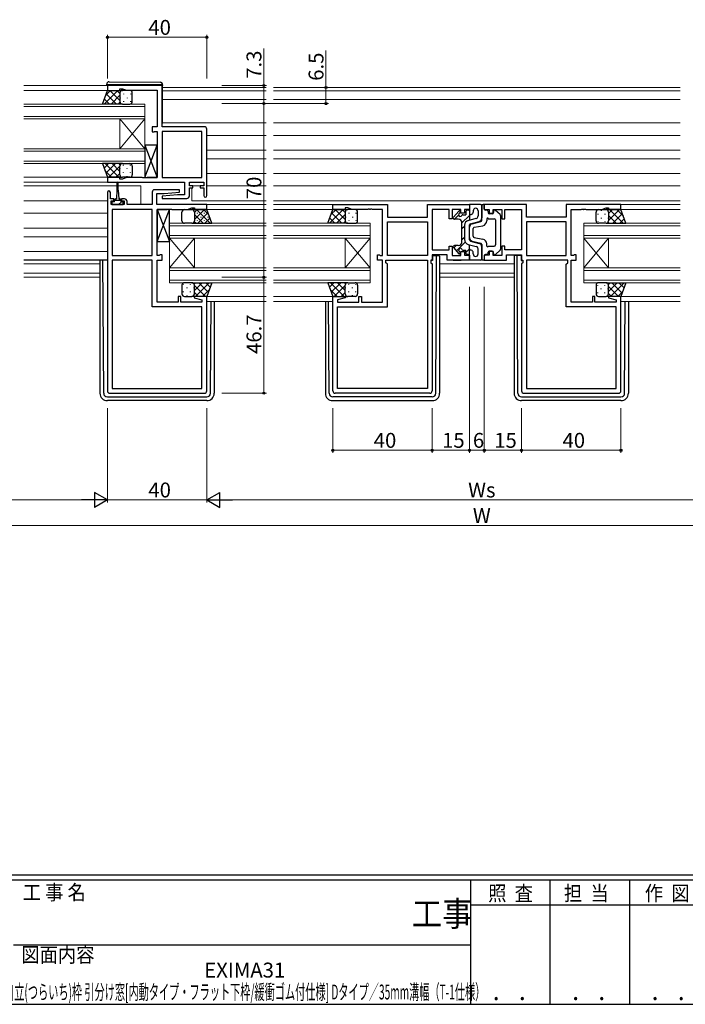
# Model space of a CAD drawing. Extents: x 0 to 1133, y 0 to 806.
# Drawn here: x 559 to 826, y 0 to 397 of the extents above; entities that cross this region are included whole.
import ezdxf
from ezdxf.enums import TextEntityAlignment as Align

# ---------------------------------------------------------------- set-up
doc = ezdxf.new("R2010")
doc.units = 0
doc.layers.add('USER1', color=3, linetype='CONTINUOUS')
doc.layers.add('YKK_ZWAK', color=7, linetype='CONTINUOUS')
for name, color, linetype, lineweight in [('YKK_11', 7, 'CONTINUOUS', 30), ('YKK_12', 2, 'CONTINUOUS', 13), ('YKK_13', 4, 'CONTINUOUS', 30), ('YKK_D', 6, 'CONTINUOUS', 13)]:
    doc.layers.add(name, color=color, linetype=linetype, lineweight=lineweight)
doc.styles.get("Standard").update_dxf_attribs({"font": 'ROMANS.SHX', "bigfont": 'EXTFONT.SHX'})
doc.styles.add('YKK_OSSTYLE1', font='romans.shx', dxfattribs={"width": 0.9, "bigfont": 'EXTFONT.SHX'})

# ---------------------------------------------------------------- blocks, each defined once
blk = doc.blocks.new('A201')
at = {"layer": 'YKK_ZWAK', "color": 254, "linetype": 'Continuous'}
for p, q in [((571, 35), (21, 35)), ((544, 34), (21, 34)), ((389, 34), (389, 9)), ((21, 9), (544, 9))]:
    blk.add_line(p, q, dxfattribs=at)
at = {"layer": 'YKK_ZWAK', "color": 131, "linetype": 'Continuous'}
for p, q in [((405, 34), (405, 9)), ((421, 34), (421, 9)), ((437.7, 29), (389, 29)), ((297, 21), (389, 21))]:
    blk.add_line(p, q, dxfattribs=at)
at = {"layer": 'YKK_ZWAK', "color": 131, "linetype": 'Continuous', "style": 'YKK_OSSTYLE1', "width": 0.9}
for s, height, p in [('工 事 名', 3, (298.87, 30.05)), ('照  査', 3, (392.56, 29.87)), ('担  当', 3, (407.82, 29.87)), ('作  図', 3, (424.09, 29.88)), ('図面内容', 3, (298.58, 17.47)), (' ． ．', 3.5, (392.18, 9.75)), (' ． ．', 3.5, (408.18, 9.75)), (' ． ．', 3.5, (424.18, 9.75))]:
    blk.add_text(s, height=height, dxfattribs=at).set_placement(p)
at = {"layer": 'YKK_ZWAK', "color": 254, "linetype": 'Continuous', "style": 'YKK_OSSTYLE1', "width": 0.9}
blk.add_text('工事', height=5, dxfattribs=at).set_placement((377.17, 24.75))

msp = doc.modelspace()

# ---------------------------------------------------------------- linework, layer by layer
at = {"layer": 'YKK_11', "linetype": 'ByBlock', "lineweight": -2, "ltscale": 0.5}
for p, q in [((615.83, 370.24), (593.83, 370.24)), ((593.83, 370.24), (593.83, 368.24)), ((615.83, 353.64), (615.83, 370.24)), ((593.83, 368.24), (598.83, 368.24)), ((598.83, 368.24), (598.83, 368.94)), ((598.83, 368.94), (599.83, 368.94)), ((599.83, 368.94), (601.56, 368.31)), ((601.56, 368.31), (613.83, 368.31)), ((613.83, 368.31), (613.83, 353.64)), ((613.83, 353.64), (611.83, 353.64)), ((611.83, 353.64), (611.83, 351.54)), ((632.83, 353.64), (615.83, 353.64)), ((611.83, 351.54), (612.63, 351.54)), ((612.63, 351.54), (612.79, 351.63)), ((612.79, 351.63), (612.95, 351.71)), ((612.95, 351.71), (613.83, 351.71)), ((613.83, 351.71), (613.83, 333.17)), ((615.83, 351.71), (615.83, 333.17)), ((615.83, 351.71), (615.83, 333.17)), ((631.9, 351.71), (615.83, 351.71)), ((631.9, 333.17), (631.9, 351.71)), ((633.83, 325.84), (633.83, 352.64)), ((598.83, 333.24), (593.83, 333.24)), ((593.83, 333.24), (593.83, 331.24)), ((593.83, 331.24), (624.9, 331.24)), ((598.83, 332.54), (598.83, 333.24)), ((599.83, 332.54), (598.83, 332.54)), ((601.56, 333.17), (599.83, 332.54)), ((607.87, 333.17), (601.56, 333.17)), ((608.05, 333.05), (607.87, 333.17)), ((608.6, 333.05), (608.05, 333.05)), ((608.78, 333.17), (608.6, 333.05)), ((608.87, 333.17), (608.78, 333.17)), ((609.05, 333.05), (608.87, 333.17)), ((609.6, 333.05), (609.05, 333.05)), ((609.78, 333.17), (609.6, 333.05)), ((613.83, 333.17), (609.78, 333.17)), ((615.83, 333.17), (631.9, 333.17)), ((624.9, 331.24), (624.9, 326.24)), ((626.83, 329.74), (626.83, 331.24)), ((626.83, 331.24), (632.63, 331.24)), ((628.23, 329.74), (626.83, 329.74)), ((628.23, 328.94), (628.23, 329.74)), ((632.63, 329.74), (631.23, 329.74)), ((631.23, 329.74), (631.23, 328.94)), ((632.63, 331.24), (632.63, 329.74)), ((593.83, 327.14), (593.83, 247.24)), ((595.03, 324.54), (595.03, 327.14)), ((611.83, 327.24), (611.83, 322.24)), ((622.8, 328.24), (612.83, 328.24)), ((613.76, 322.24), (613.76, 326.74)), ((613.76, 326.74), (616.63, 326.74)), ((622.02, 326.24), (615.81, 325.7)), ((615.81, 325.7), (615.85, 324.74)), ((616.63, 326.74), (622.85, 327.28)), ((624.9, 326.24), (622.02, 326.24)), ((622.85, 327.28), (622.8, 328.24)), ((626.83, 325.74), (626.83, 328.94)), ((626.83, 328.94), (628.23, 328.94)), ((631.23, 328.94), (632.63, 328.94)), ((632.63, 328.94), (632.63, 325.84)), ((596.43, 324.54), (595.03, 324.54)), ((595.33, 322.24), (595.33, 323.74)), ((595.33, 323.74), (596.43, 323.74)), ((600.53, 322.24), (595.33, 322.24)), ((596.43, 323.74), (596.43, 324.54)), ((600.73, 324.54), (599.43, 324.54)), ((599.43, 324.54), (599.43, 323.74)), ((599.43, 323.74), (600.53, 323.74)), ((600.53, 323.74), (600.53, 322.24)), ((601.73, 322.24), (601.73, 323.54)), ((611.83, 322.24), (601.73, 322.24)), ((633.83, 322.24), (613.76, 322.24)), ((615.85, 324.74), (625.83, 324.74)), ((633.83, 320.24), (633.83, 322.24)), ((684.58, 320.24), (684.58, 322.24)), ((684.58, 322.24), (706.58, 322.24)), ((706.58, 322.24), (706.58, 317.24)), ((722.65, 317.24), (722.65, 322.24)), ((722.65, 322.24), (739.58, 322.24)), ((739.58, 322.24), (739.58, 320.24)), ((762.51, 322.24), (745.58, 322.24)), ((745.58, 322.24), (745.58, 320.24)), ((762.51, 317.24), (762.51, 322.24)), ((800.58, 322.24), (778.58, 322.24)), ((778.58, 322.24), (778.58, 317.24)), ((800.58, 320.24), (800.58, 322.24)), ((595.76, 320.31), (595.76, 301.77)), ((595.76, 320.31), (595.76, 301.77)), ((611.83, 320.31), (595.76, 320.31)), ((611.83, 301.77), (611.83, 320.31)), ((613.83, 301.77), (613.83, 320.31)), ((613.83, 320.31), (617.87, 320.31)), ((617.87, 320.31), (618.05, 320.43)), ((618.05, 320.43), (618.6, 320.43)), ((618.6, 320.43), (618.78, 320.31)), ((618.78, 320.31), (618.87, 320.31)), ((618.87, 320.31), (619.05, 320.43)), ((619.05, 320.43), (619.6, 320.43)), ((619.6, 320.43), (619.78, 320.31)), ((619.78, 320.31), (626.1, 320.31)), ((626.1, 320.31), (627.83, 320.94)), ((627.83, 320.94), (628.83, 320.94)), ((628.83, 320.94), (628.83, 320.24)), ((628.83, 320.24), (633.83, 320.24)), ((689.58, 320.24), (684.58, 320.24)), ((690.58, 320.94), (689.58, 320.94)), ((689.58, 320.94), (689.58, 320.24)), ((692.31, 320.31), (690.58, 320.94)), ((698.62, 320.31), (692.31, 320.31)), ((698.8, 320.43), (698.62, 320.31)), ((699.35, 320.43), (698.8, 320.43)), ((699.53, 320.31), (699.35, 320.43)), ((699.62, 320.31), (699.53, 320.31)), ((699.8, 320.43), (699.62, 320.31)), ((700.35, 320.43), (699.8, 320.43)), ((700.53, 320.31), (700.35, 320.43)), ((704.58, 320.31), (700.53, 320.31)), ((704.58, 301.77), (704.58, 320.31)), ((731.38, 320.31), (724.58, 320.31)), ((724.58, 320.31), (724.58, 303.97)), ((731.38, 316.54), (731.38, 320.31)), ((736.08, 320.31), (732.58, 320.31)), ((732.58, 320.31), (732.58, 316.54)), ((736.08, 318.74), (736.08, 320.31)), ((737.58, 318.74), (736.08, 318.74)), ((739.58, 320.24), (737.58, 320.24)), ((737.58, 320.24), (737.58, 318.74)), ((745.58, 320.24), (747.58, 320.24)), ((747.58, 320.24), (747.58, 318.74)), ((747.58, 318.74), (749.08, 318.74)), ((749.08, 318.74), (749.08, 320.31)), ((749.08, 320.31), (752.58, 320.31)), ((752.58, 320.31), (752.58, 316.54)), ((753.78, 316.54), (753.78, 320.31)), ((753.78, 320.31), (760.58, 320.31)), ((760.58, 320.31), (760.58, 303.97)), ((780.58, 301.77), (780.58, 320.31)), ((780.58, 320.31), (784.62, 320.31)), ((784.62, 320.31), (784.8, 320.43)), ((784.8, 320.43), (785.35, 320.43)), ((785.35, 320.43), (785.53, 320.31)), ((785.53, 320.31), (785.62, 320.31)), ((785.62, 320.31), (785.8, 320.43)), ((785.8, 320.43), (786.35, 320.43)), ((786.35, 320.43), (786.53, 320.31)), ((786.53, 320.31), (792.85, 320.31)), ((792.85, 320.31), (794.58, 320.94)), ((794.58, 320.94), (795.58, 320.94)), ((795.58, 320.94), (795.58, 320.24)), ((795.58, 320.24), (800.58, 320.24)), ((706.58, 317.24), (722.65, 317.24)), ((706.58, 315.31), (722.65, 315.31)), ((706.58, 315.31), (722.65, 315.31)), ((706.58, 301.77), (706.58, 315.31)), ((722.65, 315.31), (722.65, 301.77)), ((732.58, 316.54), (731.38, 316.54)), ((752.58, 316.54), (753.78, 316.54)), ((778.58, 317.24), (762.51, 317.24)), ((778.58, 315.31), (762.51, 315.31)), ((778.58, 315.31), (762.51, 315.31)), ((762.51, 315.31), (762.51, 301.77)), ((778.58, 301.77), (778.58, 315.31)), ((731.38, 303.97), (731.38, 305.54)), ((731.38, 305.54), (732.58, 305.54)), ((732.58, 305.54), (732.58, 301.77)), ((753.78, 305.54), (752.58, 305.54)), ((752.58, 305.54), (752.58, 301.77)), ((753.78, 303.97), (753.78, 305.54)), ((595.76, 301.77), (611.83, 301.77)), ((614.7, 301.77), (613.83, 301.77)), ((614.86, 301.86), (614.7, 301.77)), ((615.03, 301.94), (614.86, 301.86)), ((615.83, 301.94), (615.03, 301.94)), ((615.83, 299.84), (615.83, 301.94)), ((702.58, 299.84), (702.58, 301.94)), ((702.58, 301.94), (703.38, 301.94)), ((703.38, 301.94), (703.54, 301.86)), ((703.54, 301.86), (703.7, 301.77)), ((703.7, 301.77), (704.58, 301.77)), ((722.65, 301.77), (706.58, 301.77)), ((724.58, 303.97), (731.38, 303.97)), ((730.65, 302.04), (724.58, 302.04)), ((724.58, 302.04), (724.58, 299.84)), ((730.65, 299.84), (730.65, 302.04)), ((732.58, 301.77), (736.08, 301.77)), ((736.08, 301.77), (736.08, 303.34)), ((736.08, 303.34), (737.58, 303.34)), ((737.58, 303.34), (737.58, 301.84)), ((737.58, 301.84), (739.58, 301.84)), ((739.58, 301.84), (739.58, 299.84)), ((747.58, 301.84), (745.58, 301.84)), ((745.58, 301.84), (745.58, 299.84)), ((749.08, 303.34), (747.58, 303.34)), ((747.58, 303.34), (747.58, 301.84)), ((749.08, 301.77), (749.08, 303.34)), ((752.58, 301.77), (749.08, 301.77)), ((760.58, 303.97), (753.78, 303.97)), ((754.51, 299.84), (754.51, 302.04)), ((754.51, 302.04), (760.58, 302.04)), ((760.58, 302.04), (760.58, 299.84)), ((762.51, 301.77), (778.58, 301.77)), ((781.45, 301.77), (780.58, 301.77)), ((781.61, 301.86), (781.45, 301.77)), ((781.78, 301.94), (781.61, 301.86)), ((782.58, 301.94), (781.78, 301.94)), ((782.58, 299.84), (782.58, 301.94)), ((595.76, 299.84), (595.76, 248.17)), ((595.76, 299.84), (595.76, 248.17)), ((611.83, 299.84), (595.76, 299.84)), ((611.83, 281.04), (611.83, 299.84)), ((613.83, 282.97), (613.83, 299.84)), ((613.83, 299.84), (615.83, 299.84)), ((704.58, 299.84), (702.58, 299.84)), ((704.58, 282.97), (704.58, 299.84)), ((705.98, 298.84), (705.98, 299.84)), ((705.98, 299.84), (722.65, 299.84)), ((706.58, 298.24), (705.98, 298.84)), ((706.58, 281.04), (706.58, 298.24)), ((722.65, 299.84), (722.65, 248.17)), ((722.65, 299.84), (722.65, 248.17)), ((724.58, 299.84), (724.05, 299.84)), ((724.05, 299.84), (724.05, 298.84)), ((724.05, 298.84), (724.58, 298.31)), ((724.58, 298.31), (724.58, 247.24)), ((739.58, 299.84), (730.65, 299.84)), ((745.58, 299.84), (754.51, 299.84)), ((760.58, 299.84), (761.11, 299.84)), ((761.11, 298.84), (760.58, 298.31)), ((760.58, 298.31), (760.58, 247.24)), ((761.11, 299.84), (761.11, 298.84)), ((762.51, 299.84), (762.51, 248.17)), ((762.51, 299.84), (762.51, 248.17)), ((779.18, 299.84), (762.51, 299.84)), ((778.58, 298.24), (779.18, 298.84)), ((778.58, 281.04), (778.58, 298.24)), ((779.18, 298.84), (779.18, 299.84)), ((780.58, 282.97), (780.58, 299.84)), ((780.58, 299.84), (782.58, 299.84)), ((622.33, 282.97), (613.83, 282.97)), ((623.33, 285.24), (622.33, 285.24)), ((622.33, 285.24), (622.33, 282.97)), ((623.33, 282.97), (623.33, 285.24)), ((631.9, 282.97), (623.33, 282.97)), ((628.87, 285.24), (628.8, 284.72)), ((628.8, 284.72), (631.9, 283.89)), ((633.83, 285.24), (628.87, 285.24)), ((631.9, 283.89), (631.9, 282.97)), ((633.83, 247.24), (633.83, 285.24)), ((684.58, 247.24), (684.58, 285.24)), ((684.58, 285.24), (689.54, 285.24)), ((689.61, 284.72), (686.51, 283.89)), ((686.51, 283.89), (686.51, 282.97)), ((686.51, 282.97), (695.08, 282.97)), ((689.54, 285.24), (689.61, 284.72)), ((695.08, 282.97), (695.08, 285.24)), ((695.08, 285.24), (696.08, 285.24)), ((696.08, 285.24), (696.08, 282.97)), ((696.08, 282.97), (704.58, 282.97)), ((789.08, 282.97), (780.58, 282.97)), ((790.08, 285.24), (789.08, 285.24)), ((789.08, 285.24), (789.08, 282.97)), ((790.08, 282.97), (790.08, 285.24)), ((798.65, 282.97), (790.08, 282.97)), ((795.62, 285.24), (795.55, 284.72)), ((795.55, 284.72), (798.65, 283.89)), ((800.58, 285.24), (795.62, 285.24)), ((798.65, 283.89), (798.65, 282.97)), ((800.58, 247.24), (800.58, 285.24)), ((631.9, 281.04), (611.83, 281.04)), ((631.9, 248.17), (631.9, 281.04)), ((686.51, 248.17), (686.51, 281.04)), ((686.51, 281.04), (706.58, 281.04)), ((798.65, 281.04), (778.58, 281.04)), ((798.65, 248.17), (798.65, 281.04)), ((594.83, 246.24), (632.83, 246.24)), ((595.76, 248.17), (631.9, 248.17)), ((723.58, 246.24), (685.58, 246.24)), ((722.65, 248.17), (686.51, 248.17)), ((761.58, 246.24), (799.58, 246.24)), ((762.51, 248.17), (798.65, 248.17))]:
    msp.add_line(p, q, dxfattribs=at)
for centre, radius, start, end in [((632.83, 352.64), 1, 0, 90), ((594.43, 327.14), 0.6, 360, 180), ((612.83, 327.24), 1, 90, 180), ((625.83, 325.74), 1, 270, 360), ((633.23, 325.84), 0.6, 180, 0), ((600.73, 323.54), 1, 0, 90), ((594.83, 247.24), 1, 180, 270), ((632.83, 247.24), 1, 270, 360), ((685.58, 247.24), 1, 180, 270), ((723.58, 247.24), 1, 270, 360), ((761.58, 247.24), 1, 180, 270), ((799.58, 247.24), 1, 270, 360)]:
    msp.add_arc(centre, radius, start, end, dxfattribs=at)
at = {"layer": 'YKK_12', "ltscale": 1.5}
for p, q in [((594.11, 370.24), (560.2, 370.24)), ((616.03, 369.44), (657.7, 369.44)), ((660.7, 369.44), (824.45, 369.44)), ((593.83, 368.24), (560.2, 368.24)), ((616.03, 368.04), (657.7, 368.04)), ((660.7, 368.04), (824.45, 368.04)), ((608.83, 362.74), (560.2, 362.74)), ((608.83, 361.74), (560.2, 361.74)), ((608.83, 362.74), (608.83, 356.74)), ((616.03, 364.54), (657.7, 364.54)), ((660.7, 364.54), (824.45, 364.54)), ((608.83, 357.74), (560.2, 357.74)), ((608.83, 356.74), (560.2, 356.74)), ((598.83, 356.74), (598.83, 344.74)), ((608.83, 356.74), (598.83, 344.74)), ((608.83, 344.74), (598.83, 356.74)), ((608.83, 356.74), (608.83, 344.74)), ((616.16, 355.14), (657.7, 355.14)), ((660.7, 355.14), (824.45, 355.14)), ((633.83, 350.14), (657.7, 350.14)), ((660.7, 350.14), (824.45, 350.14)), ((608.83, 344.74), (560.2, 344.74)), ((608.83, 343.74), (560.2, 343.74)), ((608.83, 344.74), (608.83, 338.74)), ((633.83, 344.19), (657.7, 344.19)), ((660.7, 344.19), (824.45, 344.19)), ((608.83, 339.74), (560.2, 339.74)), ((608.83, 338.74), (560.2, 338.74)), ((633.83, 340.69), (657.7, 340.69)), ((660.7, 340.69), (824.45, 340.69)), ((633.83, 334.74), (657.7, 334.74)), ((660.7, 334.74), (824.45, 334.74)), ((560.2, 333.24), (594.33, 333.24)), ((594.13, 331.24), (560.2, 331.24)), ((579.83, 329.74), (560.2, 329.74)), ((579.83, 329.74), (597.68, 329.74)), ((598.18, 329.74), (607.33, 329.74)), ((607.33, 329.74), (607.33, 322.24)), ((627.83, 329.74), (631.53, 329.74)), ((633.83, 329.74), (657.7, 329.74)), ((660.7, 329.74), (824.45, 329.74)), ((627.83, 328.94), (627.83, 323.74)), ((593.83, 323.74), (560.2, 323.74)), ((627.83, 323.74), (657.7, 323.74)), ((633.53, 322.24), (657.7, 322.24)), ((660.7, 323.74), (824.45, 323.74)), ((684.88, 322.24), (660.7, 322.24)), ((800.28, 322.24), (824.45, 322.24)), ((593.83, 318.74), (560.2, 318.74)), ((633.33, 320.24), (657.7, 320.24)), ((685.08, 320.24), (660.7, 320.24)), ((800.08, 320.24), (824.45, 320.24)), ((618.83, 308.74), (618.83, 314.74)), ((618.83, 314.74), (657.7, 314.74)), ((618.83, 313.74), (657.7, 313.74)), ((699.58, 314.74), (660.7, 314.74)), ((699.58, 313.74), (660.7, 313.74)), ((699.58, 314.74), (699.58, 308.74)), ((785.58, 308.74), (785.58, 314.74)), ((785.58, 314.74), (824.45, 314.74)), ((785.58, 313.74), (824.45, 313.74)), ((593.83, 312.79), (560.2, 312.79)), ((618.83, 309.74), (657.7, 309.74)), ((699.58, 309.74), (660.7, 309.74)), ((785.58, 309.74), (824.45, 309.74)), ((593.83, 309.29), (560.2, 309.29)), ((618.83, 308.74), (618.83, 296.74)), ((618.83, 308.74), (628.83, 296.74)), ((618.83, 296.74), (628.83, 308.74)), ((618.83, 308.74), (657.7, 308.74)), ((628.83, 308.74), (628.83, 296.74)), ((699.58, 308.74), (660.7, 308.74)), ((689.58, 308.74), (689.58, 296.74)), ((699.58, 308.74), (689.58, 296.74)), ((699.58, 296.74), (689.58, 308.74)), ((699.58, 308.74), (699.58, 296.74)), ((785.58, 308.74), (785.58, 296.74)), ((785.58, 308.74), (795.58, 296.74)), ((785.58, 296.74), (795.58, 308.74)), ((785.58, 308.74), (824.45, 308.74)), ((795.58, 308.74), (795.58, 296.74)), ((593.83, 303.34), (560.2, 303.34)), ((590.83, 298.34), (560.2, 298.34)), ((727.58, 298.34), (757.58, 298.34)), ((590.83, 294.57), (560.2, 294.57)), ((618.83, 290.74), (618.83, 296.74)), ((618.83, 296.74), (657.7, 296.74)), ((618.83, 295.74), (657.7, 295.74)), ((699.58, 296.74), (660.7, 296.74)), ((699.58, 295.74), (660.7, 295.74)), ((699.58, 296.74), (699.58, 290.74)), ((727.58, 294.57), (757.58, 294.57)), ((785.58, 290.74), (785.58, 296.74)), ((785.58, 296.74), (824.45, 296.74)), ((785.58, 295.74), (824.45, 295.74)), ((590.83, 292.94), (560.2, 292.94)), ((618.83, 291.74), (657.7, 291.74)), ((618.83, 290.74), (657.7, 290.74)), ((699.58, 291.74), (660.7, 291.74)), ((699.58, 290.74), (660.7, 290.74)), ((727.58, 292.94), (757.58, 292.94)), ((785.58, 291.74), (824.45, 291.74)), ((785.58, 290.74), (824.45, 290.74)), ((633.33, 285.24), (657.7, 285.24)), ((633.83, 283.24), (657.7, 283.24)), ((685.08, 285.24), (660.7, 285.24)), ((684.58, 283.24), (660.7, 283.24)), ((800.08, 285.24), (824.45, 285.24)), ((800.58, 283.24), (824.45, 283.24))]:
    msp.add_line(p, q, dxfattribs=at)
at = {"layer": 'YKK_13', "ltscale": 1.5}
for p, q in [((593.53, 370.54), (593.53, 370.73)), ((594.03, 370.54), (593.53, 370.54)), ((593.53, 370.24), (593.53, 370.54)), ((615.53, 370.54), (594.03, 370.54)), ((594.53, 371.73), (615.03, 371.55)), ((616.03, 370.54), (615.53, 370.54)), ((616.03, 370.55), (616.03, 370.54)), ((616.03, 370.54), (616.03, 370.24)), ((616.03, 355.24), (616.03, 370.24)), ((591.83, 362.74), (593.83, 368.24)), ((593.83, 368.24), (599.83, 368.24)), ((598.83, 367.24), (598.83, 363.74)), ((598.83, 367.24), (598.83, 363.74)), ((602.83, 368.24), (599.83, 368.24)), ((603.83, 363.74), (603.83, 367.24)), ((599.83, 362.74), (591.83, 362.74)), ((599.83, 362.74), (602.83, 362.74)), ((608.83, 333.17), (613.83, 346.17)), ((608.83, 346.17), (613.83, 333.17)), ((613.83, 346.17), (608.83, 346.17)), ((608.83, 346.17), (608.83, 333.17)), ((613.83, 333.17), (613.83, 346.17)), ((599.83, 338.74), (591.83, 338.74)), ((591.83, 338.74), (593.83, 333.24)), ((598.83, 334.24), (598.83, 337.74)), ((598.83, 334.24), (598.83, 337.74)), ((599.83, 338.74), (602.83, 338.74)), ((603.83, 337.74), (603.83, 334.24)), ((593.83, 333.24), (599.83, 333.24)), ((597.68, 330.99), (597.68, 328.04)), ((598.18, 328.04), (598.18, 330.99)), ((602.83, 333.24), (599.83, 333.24)), ((608.83, 333.17), (613.83, 333.17)), ((597.68, 328.04), (597.43, 324.54)), ((598.18, 328.04), (598.43, 324.54)), ((596.68, 323.34), (595.63, 323.34)), ((595.63, 323.34), (595.63, 322.24)), ((595.63, 322.24), (600.23, 322.24)), ((596.68, 323.34), (596.68, 324.14)), ((599.18, 323.84), (596.68, 323.84)), ((597.08, 324.54), (597.43, 324.54)), ((598.43, 324.54), (598.78, 324.54)), ((599.18, 324.14), (599.18, 323.34)), ((600.23, 323.34), (599.18, 323.34)), ((600.23, 322.24), (600.23, 323.34)), ((744.08, 322.24), (739.58, 322.24)), ((739.58, 322.24), (739.58, 315.99)), ((744.58, 321.74), (744.58, 316.9)), ((744.58, 315.93), (744.58, 321.74)), ((745.58, 322.24), (745.08, 322.24)), ((745.58, 320.44), (745.58, 322.24)), ((613.83, 307.31), (618.83, 320.31)), ((613.83, 320.31), (618.83, 307.31)), ((618.83, 320.31), (613.83, 320.31)), ((613.83, 320.31), (613.83, 307.31)), ((618.83, 307.31), (618.83, 320.31)), ((623.83, 315.74), (623.83, 319.24)), ((624.83, 320.24), (627.83, 320.24)), ((633.83, 320.24), (627.83, 320.24)), ((628.83, 319.24), (628.83, 315.74)), ((628.83, 319.24), (628.83, 315.74)), ((635.83, 314.74), (633.83, 320.24)), ((682.58, 314.74), (684.58, 320.24)), ((684.58, 320.24), (690.58, 320.24)), ((689.58, 319.24), (689.58, 315.74)), ((689.58, 319.24), (689.58, 315.74)), ((693.58, 320.24), (690.58, 320.24)), ((694.58, 315.74), (694.58, 319.24)), ((733.2, 317.17), (735.35, 319.64)), ((735.88, 319.44), (735.88, 319.23)), ((736.97, 318.14), (738.08, 318.14)), ((738.08, 319.44), (738.08, 318.14)), ((739.08, 319.94), (738.58, 319.94)), ((740.33, 318.25), (739.95, 318.15)), ((741.08, 319.74), (741.08, 319.22)), ((743.08, 319.74), (743.08, 317.67)), ((746.58, 319.94), (746.08, 319.94)), ((747.08, 319.44), (747.08, 319.04)), ((748.78, 318.54), (747.58, 318.54)), ((749.28, 319.54), (749.28, 319.04)), ((751.92, 318.19), (750.12, 319.9)), ((752.08, 317.83), (752.08, 304.26)), ((790.58, 315.74), (790.58, 319.24)), ((791.58, 320.24), (794.58, 320.24)), ((800.58, 320.24), (794.58, 320.24)), ((795.58, 319.24), (795.58, 315.74)), ((795.58, 319.24), (795.58, 315.74)), ((802.58, 314.74), (800.58, 320.24)), ((627.83, 314.74), (624.83, 314.74)), ((627.83, 314.74), (635.83, 314.74)), ((690.58, 314.74), (682.58, 314.74)), ((690.58, 314.74), (693.58, 314.74)), ((735.08, 316.34), (733.58, 316.34)), ((736.58, 307.24), (736.58, 314.84)), ((737.58, 313.92), (737.58, 308.16)), ((739.07, 315.86), (742.33, 316.71)), ((739.58, 308.03), (739.58, 314.05)), ((739.95, 314.54), (743.45, 315.45)), ((740.7, 314.53), (744.2, 315.44)), ((741.49, 313.12), (744.93, 313.74)), ((746.58, 316.54), (746.58, 315.71)), ((747.18, 316.54), (749.58, 316.54)), ((750.08, 316.04), (750.08, 306.04)), ((794.58, 314.74), (791.58, 314.74)), ((794.58, 314.74), (802.58, 314.74)), ((739.58, 309), (739.58, 313.08)), ((741.08, 309.46), (741.08, 312.62)), ((613.83, 307.31), (618.83, 307.31)), ((735.08, 305.74), (733.58, 305.74)), ((739.07, 306.22), (742.33, 305.38)), ((739.58, 299.84), (739.58, 306.09)), ((739.95, 307.54), (743.45, 306.63)), ((740.7, 307.55), (744.2, 306.64)), ((741.49, 308.97), (744.93, 308.34)), ((744.58, 306.15), (744.58, 300.34)), ((746.58, 305.54), (746.58, 306.37)), ((747.18, 305.54), (749.58, 305.54)), ((724.78, 301.74), (724.78, 299.74)), ((724.78, 301.74), (726.08, 301.74)), ((726.08, 301.74), (726.38, 301.74)), ((726.37, 300.74), (726.38, 301.74)), ((726.38, 301.74), (727.28, 301.74)), ((733.2, 304.91), (735.35, 302.44)), ((735.88, 302.64), (735.88, 302.85)), ((736.97, 303.94), (738.08, 303.94)), ((738.08, 302.64), (738.08, 303.94)), ((739.08, 302.14), (738.58, 302.14)), ((740.33, 303.83), (739.95, 303.93)), ((741.08, 302.34), (741.08, 302.86)), ((743.08, 302.34), (743.08, 304.41)), ((744.58, 300.34), (744.58, 305.18)), ((745.58, 301.64), (745.58, 299.84)), ((746.58, 302.14), (746.08, 302.14)), ((747.08, 302.64), (747.08, 303.04)), ((748.78, 303.54), (747.58, 303.54)), ((749.28, 302.54), (749.28, 303.04)), ((751.92, 303.89), (750.12, 302.18)), ((758.78, 301.74), (757.88, 301.74)), ((758.78, 300.74), (758.78, 301.74)), ((759.08, 301.74), (758.78, 301.74)), ((760.38, 301.74), (759.08, 301.74)), ((760.38, 301.74), (760.38, 299.74)), ((593.83, 299.84), (560.2, 299.84)), ((590.83, 299.84), (590.83, 246.24)), ((592.32, 246.23), (592.04, 299.84)), ((724.78, 299.74), (724.07, 299.74)), ((726.08, 246.23), (726.37, 300.74)), ((727.58, 301.44), (727.58, 300.74)), ((727.58, 300.74), (727.58, 246.24)), ((733.08, 299.84), (736.28, 299.84)), ((744.08, 299.84), (739.58, 299.84)), ((745.58, 299.84), (745.08, 299.84)), ((748.58, 299.84), (752.08, 299.84)), ((757.58, 301.44), (757.58, 300.74)), ((757.58, 300.74), (757.58, 246.24)), ((759.07, 246.23), (758.78, 300.74)), ((760.38, 299.74), (761.08, 299.74)), ((623.83, 289.74), (623.83, 286.24)), ((627.83, 290.74), (624.83, 290.74)), ((627.83, 290.74), (635.83, 290.74)), ((628.83, 286.24), (628.83, 289.74)), ((628.83, 286.24), (628.83, 289.74)), ((635.83, 290.74), (633.83, 285.24)), ((690.58, 290.74), (682.58, 290.74)), ((682.58, 290.74), (684.58, 285.24)), ((689.58, 286.24), (689.58, 289.74)), ((689.58, 286.24), (689.58, 289.74)), ((690.58, 290.74), (693.58, 290.74)), ((694.58, 289.74), (694.58, 286.24)), ((790.58, 289.74), (790.58, 286.24)), ((794.58, 290.74), (791.58, 290.74)), ((794.58, 290.74), (802.58, 290.74)), ((795.58, 286.24), (795.58, 289.74)), ((795.58, 286.24), (795.58, 289.74)), ((802.58, 290.74), (800.58, 285.24)), ((624.83, 285.24), (627.83, 285.24)), ((633.83, 285.24), (627.83, 285.24)), ((635.33, 246.23), (635.53, 283.24)), ((636.83, 283.24), (636.83, 246.24)), ((681.58, 283.24), (681.58, 246.24)), ((683.07, 246.23), (682.87, 283.24)), ((684.58, 285.24), (690.58, 285.24)), ((693.58, 285.24), (690.58, 285.24)), ((791.58, 285.24), (794.58, 285.24)), ((800.58, 285.24), (794.58, 285.24)), ((802.08, 246.23), (802.28, 283.24)), ((803.58, 283.24), (803.58, 246.24)), ((593.82, 244.74), (633.83, 244.74)), ((633.83, 243.24), (593.83, 243.24)), ((724.58, 244.74), (684.57, 244.74)), ((684.58, 243.24), (724.58, 243.24)), ((760.57, 244.74), (800.58, 244.74)), ((800.58, 243.24), (760.58, 243.24))]:
    msp.add_line(p, q, dxfattribs=at)
at = {"layer": 'YKK_13', "linetype": 'Continuous', "ltscale": 1.5}
for p, q in [((597.96, 368.24), (592.46, 362.74)), ((595.13, 368.24), (593.08, 366.19)), ((597.48, 362.74), (593.33, 366.89)), ((598.83, 364.22), (594.81, 368.24)), ((598.83, 366.28), (595.29, 362.74)), ((598.83, 367.05), (597.63, 368.24)), ((598.92, 365.29), (598.92, 365.09)), ((600.33, 366.91), (600.33, 366.71)), ((601.75, 368.24), (601.75, 368.12)), ((601.75, 365.29), (601.75, 365.09)), ((603.16, 366.91), (603.16, 366.71)), ((594.65, 362.74), (592.58, 364.81)), ((598.86, 363.49), (598.11, 362.74)), ((600.33, 363.88), (600.33, 363.68)), ((603.16, 363.88), (603.16, 363.68)), ((594.25, 338.74), (592.47, 336.96)), ((598.36, 333.24), (592.86, 338.74)), ((597.08, 338.74), (593.23, 334.89)), ((598.83, 337.66), (594.41, 333.24)), ((598.83, 335.6), (595.69, 338.74)), ((598.98, 338.28), (598.51, 338.74)), ((600.33, 338.01), (600.33, 338.21)), ((603.16, 338.01), (603.16, 338.21)), ((595.53, 333.24), (592.85, 335.92)), ((598.83, 334.83), (597.23, 333.24)), ((598.92, 336.59), (598.92, 336.79)), ((600.33, 334.98), (600.33, 335.18)), ((601.75, 336.59), (601.75, 336.79)), ((601.75, 333.56), (601.75, 333.76)), ((603.16, 334.98), (603.16, 335.18)), ((598.34, 322.24), (599.44, 323.34)), ((628.83, 319.05), (630.02, 320.24)), ((628.83, 316.22), (632.85, 320.24)), ((628.83, 318.28), (632.37, 314.74)), ((629.69, 320.24), (635.19, 314.74)), ((629.99, 318.91), (629.99, 318.71)), ((630.17, 314.74), (634.32, 318.89)), ((631.41, 320.24), (631.41, 320.12)), ((632.52, 320.24), (634.57, 318.19)), ((632.82, 318.91), (632.82, 318.71)), ((688.71, 320.24), (683.21, 314.74)), ((685.88, 320.24), (683.83, 318.19)), ((688.23, 314.74), (684.08, 318.89)), ((689.58, 316.22), (685.56, 320.24)), ((689.58, 318.28), (686.04, 314.74)), ((689.58, 319.05), (688.38, 320.24)), ((691.08, 318.91), (691.08, 318.71)), ((692.5, 320.24), (692.5, 320.12)), ((693.91, 318.91), (693.91, 318.71)), ((733.58, 316.34), (735.2, 317.96)), ((736.58, 314.85), (739.58, 317.85)), ((791.24, 318.51), (791.24, 318.31)), ((792.66, 319.92), (792.66, 319.72)), ((794.07, 318.51), (794.07, 318.31)), ((795.58, 318.65), (797.17, 320.24)), ((795.58, 315.82), (800, 320.24)), ((795.58, 317.88), (798.72, 314.74)), ((796.04, 320.24), (801.54, 314.74)), ((797.32, 314.74), (801.18, 318.59)), ((798.87, 320.24), (801.55, 317.56)), ((628.79, 315.49), (629.54, 314.74)), ((629.99, 315.88), (629.99, 315.68)), ((631.41, 317.29), (631.41, 317.09)), ((632.82, 315.88), (632.82, 315.68)), ((633, 314.74), (635.07, 316.81)), ((634.24, 317.29), (634.24, 317.09)), ((685.4, 314.74), (683.33, 316.81)), ((689.61, 315.49), (688.86, 314.74)), ((689.67, 317.29), (689.67, 317.09)), ((691.08, 315.88), (691.08, 315.68)), ((692.5, 317.29), (692.5, 317.09)), ((693.91, 315.88), (693.91, 315.68)), ((736.58, 312.61), (737.58, 313.61)), ((791.24, 315.48), (791.24, 315.28)), ((792.66, 316.89), (792.66, 316.69)), ((794.07, 315.48), (794.07, 315.28)), ((795.42, 315.21), (795.89, 314.74)), ((795.49, 316.89), (795.49, 316.69)), ((800.15, 314.74), (801.93, 316.52)), ((733.28, 304.82), (734.2, 305.74)), ((734.33, 303.62), (737.85, 307.15)), ((736.58, 308.12), (737.58, 309.12)), ((738.08, 302.88), (739.58, 304.38)), ((739.43, 301.99), (739.58, 302.14)), ((624.49, 290.01), (624.49, 290.21)), ((627.32, 290.01), (627.32, 290.21)), ((628.67, 290.28), (629.14, 290.74)), ((628.83, 287.6), (631.97, 290.74)), ((628.83, 289.66), (633.25, 285.24)), ((629.29, 285.24), (634.79, 290.74)), ((630.57, 290.74), (634.43, 286.89)), ((633.4, 290.74), (635.18, 288.96)), ((685, 290.74), (683.22, 288.96)), ((689.11, 285.24), (683.61, 290.74)), ((687.83, 290.74), (683.98, 286.89)), ((689.58, 289.66), (685.16, 285.24)), ((689.58, 287.6), (686.44, 290.74)), ((689.73, 290.28), (689.26, 290.74)), ((691.08, 290.01), (691.08, 290.21)), ((693.91, 290.01), (693.91, 290.21)), ((791.24, 289.61), (791.24, 289.81)), ((794.07, 289.61), (794.07, 289.81)), ((795.54, 290), (796.29, 290.74)), ((795.58, 287.2), (799.12, 290.74)), ((796.44, 285.24), (801.94, 290.74)), ((796.92, 290.74), (801.07, 286.6)), ((799.75, 290.74), (801.82, 288.67)), ((624.49, 286.98), (624.49, 287.18)), ((625.91, 288.59), (625.91, 288.79)), ((625.91, 285.56), (625.91, 285.76)), ((627.32, 286.98), (627.32, 287.18)), ((628.74, 288.59), (628.74, 288.79)), ((628.83, 286.83), (630.42, 285.24)), ((632.12, 285.24), (634.8, 287.92)), ((686.28, 285.24), (683.6, 287.92)), ((689.58, 286.83), (687.98, 285.24)), ((689.67, 288.59), (689.67, 288.79)), ((691.08, 286.98), (691.08, 287.18)), ((692.5, 288.59), (692.5, 288.79)), ((692.5, 285.56), (692.5, 285.76)), ((693.91, 286.98), (693.91, 287.18)), ((791.24, 286.58), (791.24, 286.78)), ((792.66, 288.19), (792.66, 288.39)), ((794.07, 286.58), (794.07, 286.78)), ((795.49, 288.19), (795.49, 288.39)), ((795.58, 289.26), (799.6, 285.24)), ((795.58, 286.43), (796.77, 285.24)), ((799.27, 285.24), (801.32, 287.29)), ((792.66, 285.24), (792.66, 285.36))]:
    msp.add_line(p, q, dxfattribs=at)
at = {"layer": 'YKK_13', "ltscale": 1.5}
for centre, radius, start, end in [((594.53, 370.73), 1, 89.5, 180), ((615.03, 370.55), 1, 0, 89.5), ((599.83, 367.24), 1, 90.0001, 180.0001), ((599.83, 367.24), 1, 90.0001, 180.0001), ((602.83, 367.24), 1, 0.0001, 90.0001), ((599.83, 363.74), 1, 180.0001, 270.0001), ((599.83, 363.74), 1, 180.0001, 270.0001), ((602.83, 363.74), 1, 270.0001, 0.0001), ((615.53, 355.24), 0.5, 306.8698, 0), ((599.83, 337.74), 1, 89.9999, 179.9999), ((599.83, 337.74), 1, 89.9999, 179.9999), ((602.83, 337.74), 1, 359.9999, 89.9999), ((599.83, 334.24), 1, 179.9999, 269.9999), ((599.83, 334.24), 1, 179.9999, 269.9999), ((602.83, 334.24), 1, 269.9999, 359.9999), ((597.93, 330.99), 0.25, 0, 180), ((597.08, 324.14), 0.4, 90, 180), ((598.78, 324.14), 0.4, 0, 90), ((744.08, 321.74), 0.5, 0, 90), ((745.08, 321.74), 0.5, 90, 180), ((624.83, 319.24), 1, 89.9999, 179.9999), ((627.83, 319.24), 1, 359.9999, 89.9999), ((627.83, 319.24), 1, 359.9999, 89.9999), ((690.58, 319.24), 1, 90.0001, 180.0001), ((690.58, 319.24), 1, 90.0001, 180.0001), ((693.58, 319.24), 1, 0.0001, 90.0001), ((735.88, 318.14), 0.7, 114.6243, 335.3757), ((735.58, 319.44), 0.3, 0, 138.9359), ((735.38, 319.23), 0.5, 294.6243, 0), ((736.97, 317.64), 0.5, 90, 155.3757), ((738.58, 319.44), 0.5, 90, 180), ((739.08, 320.44), 0.5, 270, 0), ((740.08, 317.67), 0.5, 104.5742, 180), ((740.08, 319.22), 1, 284.5742, 0), ((742.08, 319.74), 1, 0, 180), ((742.08, 317.67), 1, 284.5742, 0), ((746.08, 320.44), 0.5, 180, 270), ((746.58, 319.44), 0.5, 0, 90), ((747.58, 319.04), 0.5, 180, 270), ((748.78, 319.04), 0.5, 270, 0), ((749.78, 319.54), 0.5, 46.3972, 180), ((751.58, 317.83), 0.5, 0, 46.3972), ((791.58, 319.24), 1, 89.9999, 179.9999), ((794.58, 319.24), 1, 359.9999, 89.9999), ((794.58, 319.24), 1, 359.9999, 89.9999), ((624.83, 315.74), 1, 179.9999, 269.9999), ((627.83, 315.74), 1, 269.9999, 359.9999), ((627.83, 315.74), 1, 269.9999, 359.9999), ((690.58, 315.74), 1, 180.0001, 270.0001), ((690.58, 315.74), 1, 180.0001, 270.0001), ((693.58, 315.74), 1, 270.0001, 0.0001), ((733.58, 316.84), 0.5, 138.9359, 270), ((735.08, 314.84), 1.5, 0, 90), ((739.58, 313.92), 2, 104.5742, 180), ((740.08, 314.05), 0.5, 104.5742, 180), ((741.08, 313.08), 1.5, 104.5742, 180), ((743.08, 316.9), 1.5, 284.5742, 0), ((744.08, 315.93), 0.5, 284.5742, 0), ((744.58, 315.71), 2, 280.3048, 0), ((746.88, 316.54), 0.3, 0, 180), ((749.58, 316.04), 0.5, 0, 90), ((791.58, 315.74), 1, 179.9999, 269.9999), ((794.58, 315.74), 1, 269.9999, 359.9999), ((794.58, 315.74), 1, 269.9999, 359.9999), ((741.58, 312.62), 0.5, 100.3048, 180), ((733.58, 305.24), 0.5, 90, 221.0641), ((735.08, 307.24), 1.5, 270, 0), ((739.58, 308.16), 2, 180, 255.4258), ((741.08, 309), 1.5, 180, 255.4258), ((740.08, 308.03), 0.5, 180, 255.4258), ((741.58, 309.46), 0.5, 180, 259.6952), ((743.08, 305.18), 1.5, 0, 75.4258), ((744.08, 306.15), 0.5, 0, 75.4258), ((744.58, 306.37), 2, 0, 79.6952), ((746.88, 305.54), 0.3, 180, 0), ((749.58, 306.04), 0.5, 270, 0), ((727.28, 301.44), 0.3, 0, 90), ((735.88, 303.94), 0.7, 24.6243, 245.3757), ((735.58, 302.64), 0.3, 221.0641, 0), ((735.38, 302.85), 0.5, 0, 65.3757), ((736.97, 304.44), 0.5, 204.6243, 270), ((738.58, 302.64), 0.5, 180, 270), ((739.08, 301.64), 0.5, 0, 90), ((740.08, 304.41), 0.5, 180, 255.4258), ((740.08, 302.86), 1, 0, 75.4258), ((742.08, 302.34), 1, 180, 0), ((742.08, 304.41), 1, 0, 75.4258), ((746.08, 301.64), 0.5, 90, 180), ((746.58, 302.64), 0.5, 270, 0), ((747.58, 303.04), 0.5, 90, 180), ((748.78, 303.04), 0.5, 0, 90), ((749.78, 302.54), 0.5, 180, 313.6028), ((751.58, 304.26), 0.5, 313.6028, 0), ((757.88, 301.44), 0.3, 90, 180), ((744.08, 300.34), 0.5, 270, 0), ((745.08, 300.34), 0.5, 180, 270), ((624.83, 289.74), 1, 90.0001, 180.0001), ((627.83, 289.74), 1, 0.0001, 90.0001), ((627.83, 289.74), 1, 0.0001, 90.0001), ((690.58, 289.74), 1, 89.9999, 179.9999), ((690.58, 289.74), 1, 89.9999, 179.9999), ((693.58, 289.74), 1, 359.9999, 89.9999), ((791.58, 289.74), 1, 90.0001, 180.0001), ((794.58, 289.74), 1, 0.0001, 90.0001), ((794.58, 289.74), 1, 0.0001, 90.0001), ((624.83, 286.24), 1, 180.0001, 270.0001), ((627.83, 286.24), 1, 270.0001, 0.0001), ((627.83, 286.24), 1, 270.0001, 0.0001), ((690.58, 286.24), 1, 179.9999, 269.9999), ((690.58, 286.24), 1, 179.9999, 269.9999), ((693.58, 286.24), 1, 269.9999, 359.9999), ((791.58, 286.24), 1, 180.0001, 270.0001), ((794.58, 286.24), 1, 270.0001, 0.0001), ((794.58, 286.24), 1, 270.0001, 0.0001), ((593.83, 246.24), 3, 180, 270), ((593.82, 246.24), 1.5, 180.3016, 270), ((633.83, 246.24), 3, 270, 0), ((633.83, 246.24), 1.5, 270, 359.6984), ((684.58, 246.24), 3, 180, 270), ((684.57, 246.24), 1.5, 180.3016, 270), ((724.58, 246.24), 3, 270, 0), ((724.58, 246.24), 1.5, 270, 359.6984), ((760.58, 246.24), 3, 180, 270), ((760.57, 246.24), 1.5, 180.3016, 270), ((800.58, 246.24), 3, 270, 0), ((800.58, 246.24), 1.5, 270, 359.6984)]:
    msp.add_arc(centre, radius, start, end, dxfattribs=at)
at = {"layer": 'YKK_D', "ltscale": 1.5}
for p, q in [((593.83, 373.03), (593.83, 390.64)), ((593.83, 389.64), (633.83, 389.64)), ((633.83, 373.03), (633.83, 390.64)), ((656.83, 370.24), (656.83, 385.14)), ((681.83, 369.44), (681.83, 384.34)), ((639.83, 370.24), (657.83, 370.24)), ((656.83, 362.94), (656.83, 370.24)), ((666.55, 369.44), (682.83, 369.44)), ((681.83, 362.94), (681.83, 369.44)), ((639.83, 362.94), (657.83, 362.94)), ((639.83, 362.94), (657.83, 362.94)), ((643.46, 362.94), (682.83, 362.94)), ((656.83, 362.94), (656.83, 292.94)), ((639.83, 292.94), (657.83, 292.94)), ((639.83, 292.94), (657.83, 292.94)), ((656.83, 292.94), (656.83, 246.24)), ((739.58, 289.07), (739.58, 222.24)), ((745.58, 289.07), (745.58, 222.24)), ((639.83, 246.24), (657.83, 246.24)), ((593.83, 240.24), (593.83, 202.24)), ((593.83, 240.24), (593.83, 202.24)), ((633.83, 240.24), (633.83, 202.24)), ((633.83, 240.24), (633.83, 202.24)), ((684.58, 240.24), (684.58, 222.24)), ((724.58, 240.24), (724.58, 222.24)), ((724.58, 240.24), (724.58, 222.24)), ((739.58, 240.24), (739.58, 222.24)), ((745.58, 240.24), (745.58, 222.24)), ((760.58, 240.24), (760.58, 222.24)), ((760.58, 240.24), (760.58, 222.24)), ((800.58, 240.24), (800.58, 222.24)), ((684.58, 223.24), (724.58, 223.24)), ((724.58, 223.24), (739.58, 223.24)), ((739.58, 223.24), (745.58, 223.24)), ((745.58, 223.24), (760.58, 223.24)), ((800.58, 223.24), (760.58, 223.24)), ((498.58, 203.24), (587.83, 203.24)), ((633.83, 203.24), (593.83, 203.24)), ((639.83, 203.24), (845.33, 203.24)), ((499.58, 192.94), (985.58, 192.94))]:
    msp.add_line(p, q, dxfattribs=at)
at = {"layer": 'YKK_D', "lineweight": -2}
for p, q in [((593.83, 203.24), (583.43, 203.24)), ((593.83, 203.24), (588.63, 206.24)), ((588.63, 206.24), (588.63, 200.24)), ((593.83, 203.24), (588.63, 200.24)), ((633.83, 203.24), (639.02, 206.24)), ((633.83, 203.24), (639.02, 200.24)), ((633.83, 203.24), (644.22, 203.24)), ((639.02, 200.24), (639.02, 206.24))]:
    msp.add_line(p, q, dxfattribs=at)
at = {"layer": 'YKK_D', "linetype": 'ByBlock', "lineweight": -2}
for centre in [(593.83, 389.64), (633.83, 389.64), (656.83, 370.24), (681.83, 369.44), (656.83, 362.94), (656.83, 362.94), (681.83, 362.94), (656.83, 292.94), (656.83, 292.94), (656.83, 246.24), (684.58, 223.24), (724.58, 223.24), (724.58, 223.24), (739.58, 223.24), (739.58, 223.24), (745.58, 223.24), (745.58, 223.24), (760.58, 223.24), (760.58, 223.24), (800.58, 223.24)]:
    msp.add_circle(centre, 0.425, dxfattribs=at)

# ---------------------------------------------------------------- block references
at = {"layer": 'YKK_ZWAK', "xscale": 2, "yscale": 2, "zscale": 2}
msp.add_blockref('A201', (-38, -18), dxfattribs=at)

# ---------------------------------------------------------------- texts
at = {"layer": 'USER1', "color": 3}
msp.add_text('EXIMA31', height=6, dxfattribs=at).set_placement((649.11, 13.79), align=Align.MIDDLE_CENTER)
at = {"layer": 'USER1', "color": 3, "width": 0.5}
msp.add_text('自立(つらいち)枠 引分け窓[内動タイプ・フラット下枠/緩衝ゴム付仕様] Dタイプ／35mm溝幅（T-1仕様）', height=6, dxfattribs=at).set_placement((649.11, 4.96), align=Align.MIDDLE_CENTER)
at = {"layer": 'YKK_D'}
for s, p in [('40', (610.31, 390.64)), ('40', (701.06, 224.24)), ('15', (728.56, 224.24)), ('6', (740.98, 224.24)), ('15', (749.56, 224.24)), ('40', (777.06, 224.24)), ('40', (610.31, 204.24)), ('Ws', (739.06, 204.24)), ('W', (740.98, 193.94))]:
    msp.add_text(s, height=6, dxfattribs=at).set_placement(p)
for s, p in [('7.3', (655.83, 372.94)), ('6.5', (680.83, 372.14)), ('70', (655.83, 324.42)), ('46.7', (655.83, 262.07))]:
    msp.add_text(s, height=6, rotation=90, dxfattribs=at).set_placement(p)

doc.saveas('drawing.dxf')
